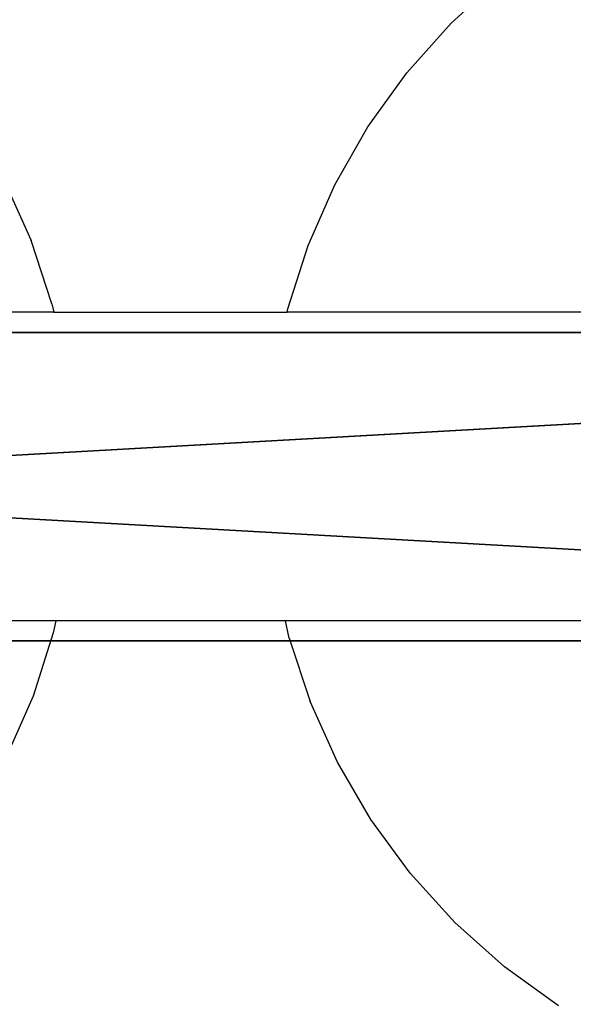
# Model space of a CAD drawing. Units: inches. Extents: x -151 to 239, y -153 to 162.
# Drawn here: x 51 to 59, y -3 to 10 of the extents above; entities that cross this region are included whole.
import ezdxf

# ---------------------------------------------------------------- set-up
doc = ezdxf.new("R2010")
doc.units = ezdxf.units.IN
doc.header["$MEASUREMENT"] = 0
doc.layers.get('0').update_dxf_attribs({"true_color": 0xffffff})
doc.layers.add('element', color=7, linetype='Continuous', true_color=0xcc6600)
doc.layers.add('strefa bezpieczeństwa', color=7, linetype='Continuous')

# ---------------------------------------------------------------- blocks, each defined once
blk = doc.blocks.new('Grupa_82')
for p, q in [((-0.392, 4), (70.925, 4)), ((-0.392, 4, 3), (70.925, 4, 3)), ((-0.392, 0, 3), (70.925, 0, 3)), ((-0.392, 0), (70.925, 0))]:
    blk.add_line(p, q)
at = {"color": 150, "true_color": 0x1c90ff}
mesh = blk.add_polyface(dxfattribs=at)
corners = [(-0.392, 4), (70.925, 0), (-0.392, 0), (70.925, 4)]
mesh.append_faces([[corners[k] for k in face] for face in [(0, 1, 2), (1, 0, 3)]], dxfattribs={"vtx0": -1, "color": 150})
mesh = blk.add_polyface(dxfattribs=at)
corners = [(-0.392, 4), (70.925, 4, 3), (70.925, 4), (-0.392, 4, 3)]
mesh.append_faces([[corners[k] for k in face] for face in [(0, 1, 2), (1, 0, 3)]], dxfattribs={"vtx0": -1, "color": 150})
mesh = blk.add_polyface(dxfattribs=at)
corners = [(70.925, 0, 3), (-0.392, 4, 3), (-0.392, 0, 3), (70.925, 4, 3)]
mesh.append_faces([[corners[k] for k in face] for face in [(0, 1, 2), (1, 0, 3)]], dxfattribs={"vtx0": -1, "color": 150})
mesh = blk.add_polyface(dxfattribs=at)
corners = [(70.925, 0, 3), (-0.392, 0), (70.925, 0), (-0.392, 0, 3)]
mesh.append_faces([[corners[k] for k in face] for face in [(0, 1, 2), (1, 0, 3)]], dxfattribs={"vtx0": -1, "color": 150})
blk = doc.blocks.new('Grupa_79')
at = {"color": 150, "true_color": 0x1c90ff}
blk.add_blockref('Grupa_82', (0.5, 0, 0.03), dxfattribs=at)
blk = doc.blocks.new('Grupa_77')
for p, q in [((0.115, 4), (71.394, 4)), ((0.115, 4, 3), (71.394, 4, 3)), ((0.115, 0, 3), (71.394, 0, 3)), ((0.115, 0), (71.394, 0))]:
    blk.add_line(p, q)
at = {"color": 150, "true_color": 0x1c90ff}
mesh = blk.add_polyface(dxfattribs=at)
corners = [(71.394, 4), (0.115, 0), (0.115, 4), (71.394, 0)]
mesh.append_faces([[corners[k] for k in face] for face in [(0, 1, 2), (1, 0, 3)]], dxfattribs={"vtx0": -1, "color": 150})
mesh = blk.add_polyface(dxfattribs=at)
corners = [(0.115, 4, 3), (71.394, 4), (0.115, 4), (71.394, 4, 3)]
mesh.append_faces([[corners[k] for k in face] for face in [(0, 1, 2), (1, 0, 3)]], dxfattribs={"vtx0": -1, "color": 150})
mesh = blk.add_polyface(dxfattribs=at)
corners = [(71.394, 0, 3), (0.115, 4, 3), (0.115, 0, 3), (71.394, 4, 3)]
mesh.append_faces([[corners[k] for k in face] for face in [(0, 1, 2), (1, 0, 3)]], dxfattribs={"vtx0": -1, "color": 150})
mesh = blk.add_polyface(dxfattribs=at)
corners = [(71.394, 0, 3), (0.115, 0), (71.394, 0), (0.115, 0, 3)]
mesh.append_faces([[corners[k] for k in face] for face in [(0, 1, 2), (1, 0, 3)]], dxfattribs={"vtx0": -1, "color": 150})
blk = doc.blocks.new('Grupa_68')
at = {"color": 150, "true_color": 0x1c90ff}
blk.add_blockref('Grupa_77', (0.5, 0), dxfattribs=at)
blk = doc.blocks.new('Grupa_1')
at = {"layer": 'element', "extrusion": (-1.93931e-12, -2.96094e-25, -1), "rotation": 359.9999999999912}
blk.add_blockref('Grupa_79', (-95.921, 17.668, -145.99), dxfattribs=at)
at = {"layer": 'element', "color": 1, "true_color": 0xff0000}
blk.add_blockref('Grupa_68', (23.902, 17.668, 207.962), dxfattribs=at)
blk = doc.blocks.new('0806')
for p, q in [((14.621, 4.909), (13.982, 4.328)), ((13.982, 4.328), (13.407, 3.684)), ((12.902, 2.983), (13.407, 3.684)), ((12.474, 2.233), (12.902, 2.983)), ((8.175, 2.297), (8.53, 1.51)), ((12.126, 1.443), (12.474, 2.233)), ((8.8, 0.689), (8.53, 1.51)), ((11.862, 0.621), (12.126, 1.443)), ((8.8, 0.689), (8.824, 0.577)), ((8.824, 0.577), (2.073, 0.577)), ((8.824, 0.577), (11.853, 0.577)), ((11.853, 0.577), (11.862, 0.621)), ((18.608, 0.577), (11.853, 0.577)), ((8.851, -3.423), (2.25, -3.423)), ((8.851, -3.423), (8.818, -3.581)), ((11.832, -3.423), (8.851, -3.423)), ((11.881, -3.65), (11.832, -3.423)), ((18.431, -3.423), (11.832, -3.423)), ((8.818, -3.581), (8.555, -4.403)), ((11.881, -3.65), (12.151, -4.47)), ((8.555, -4.403), (8.207, -5.194)), ((12.506, -5.257), (12.151, -4.47)), ((12.941, -6.003), (12.506, -5.257)), ((13.451, -6.7), (12.941, -6.003)), ((13.451, -6.7), (14.032, -7.339)), ((14.676, -7.914), (14.032, -7.339)), ((15.377, -8.419), (14.676, -7.914))]:
    blk.add_line(p, q)

msp = doc.modelspace()

# ---------------------------------------------------------------- block references
at = {"layer": 'element'}
msp.add_blockref('Grupa_1', (-16.152, -15.796, -59.096), dxfattribs=at)
at = {"layer": 'strefa bezpieczeństwa'}
msp.add_blockref('0806', (42.952, 5.555), dxfattribs=at)

doc.saveas('drawing.dxf')
